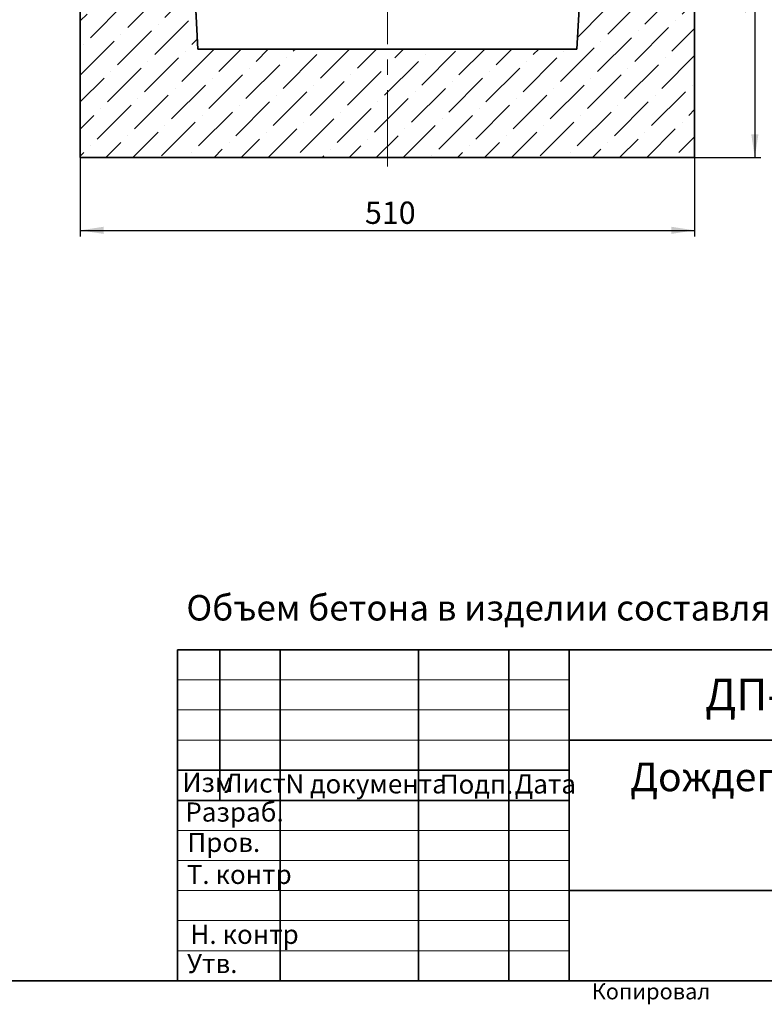
# Paper-space layout 'ДП-50.64.65-Б-Р315' of a CAD drawing. Units: millimetres. Extents: x 8 to 418, y 1 to 291.
# Drawn here: x 204 to 327, y 1 to 165 of the extents above; entities that cross this region are included whole.
import ezdxf

# ---------------------------------------------------------------- set-up
doc = ezdxf.new("R2010")
doc.units = ezdxf.units.MM
doc.linetypes.add('CENTERX2', pattern=[20.32, 12.7, -2.54, 2.54, -2.54])
doc.layers.add('FORMAT', color=7, linetype='Continuous')
doc.styles.add('SLDTEXTSTYLE0', font='TXT', dxfattribs={"width": 0.7, "bigfont": 'bigfont'})
doc.styles.add('SLDTEXTSTYLE1', font='TXT', dxfattribs={"width": 0.7})
doc.dimstyles.new('SLDDIMSTYLE1', dxfattribs={"dimtxt": 3.393075, "dimasz": 3.877799, "dimexe": 0, "dimexo": 0.0625, "dimgap": 0.848269, "dimtad": 2, "dimlfac": 5, "dimrnd": 1e-09, "dimzin": 12, "dimdsep": 46, "dimtxsty": 'SLDTEXTSTYLE1', "dimsah": 1, "dimcen": 0.09, "dimadec": 0, "dimazin": 3, "dimtfac": 1, "dimtofl": 0, "dimtmove": 0, "dimatfit": 3, "dimfxl": 1, "dimfrac": 2, "dimtolj": 1, "dimtzin": 12, "dimarcsym": 0})

# ---------------------------------------------------------------- blocks, each defined once
blk = doc.blocks.new('SW_NOTE_0_1')
at = {"layer": 'FORMAT', "color": 0, "insert": (18.16, 6.12), "char_height": 4.7625, "attachment_point": 2, "style": 'SLDTEXTSTYLE0'}
blk.add_mtext('Дождеприемник', dxfattribs=at)
blk = doc.blocks.new('_D_6')
at = {"layer": 'FORMAT'}
for p, q in [((213.83, 141.74), (213.83, 128.65)), ((315.83, 141.74), (315.83, 128.65)), ((213.83, 129.65), (315.83, 129.65))]:
    blk.add_line(p, q, dxfattribs=at)
for points in [[(213.83, 129.65), (217.71, 129.06), (217.71, 130.25)], [(315.83, 129.65), (311.95, 130.25), (311.95, 129.06)]]:
    blk.add_solid(points, dxfattribs=at)
at = {"layer": 'FORMAT', "insert": (261.1, 134.43), "char_height": 3.704, "attachment_point": 1, "style": 'SLDTEXTSTYLE1'}
blk.add_mtext('510', dxfattribs=at)
blk = doc.blocks.new('_D_8')
at = {"layer": 'FORMAT'}
for p, q in [((225.33, 206.74), (326.83, 206.74)), ((325.83, 206.74), (325.83, 141.74)), ((315.83, 141.74), (326.83, 141.74))]:
    blk.add_line(p, q, dxfattribs=at)
for points in [[(325.83, 206.74), (325.24, 202.87), (326.43, 202.87)], [(325.83, 141.74), (326.43, 145.62), (325.24, 145.62)]]:
    blk.add_solid(points, dxfattribs=at)
at = {"layer": 'FORMAT', "insert": (321.06, 165.71), "char_height": 3.704, "attachment_point": 1, "rotation": 90, "style": 'SLDTEXTSTYLE1'}
blk.add_mtext('325', dxfattribs=at)

psp = doc.layouts.new('ДП-50.64.65-Б-Р315')

# ---------------------------------------------------------------- hatches: boundary and pattern name
at = {"layer": 'FORMAT', "linetype": 'Continuous', "lineweight": 18}
h = psp.add_hatch(dxfattribs=at)
h.set_pattern_fill('ANSI36', color=256, style=0)
edge = h.paths.add_edge_path(flags=0)
edge.add_line((309.8316, 238.2447), (312.8316, 239.0485))
edge.add_line((312.8316, 239.0485), (312.8316, 246.7447))
edge.add_line((312.8316, 246.7447), (315.8316, 247.5485))
edge.add_line((315.8316, 247.5485), (315.8316, 265.3447))
edge.add_line((315.8316, 265.3447), (312.8316, 265.3447))
edge.add_line((312.8316, 265.3447), (312.8316, 258.3717))
edge.add_arc((310.8316, 258.3717), 2, 270, 360, ccw=False)
edge.add_line((310.8316, 256.3717), (301.3614, 256.3717))
edge.add_line((301.3614, 256.3717), (296.2973, 159.7447))
edge.add_line((296.2973, 159.7447), (233.3659, 159.7447))
edge.add_line((233.3659, 159.7447), (232.5957, 174.4408))
edge.add_line((232.5957, 174.4408), (216.8316, 174.4408))
edge.add_line((216.8316, 174.4408), (216.8316, 166.7447))
edge.add_line((216.8316, 166.7447), (213.8316, 165.9408))
edge.add_line((213.8316, 165.9408), (213.8316, 141.7447))
edge.add_line((213.8316, 141.7447), (315.8316, 141.7447))
edge.add_line((315.8316, 141.7447), (315.8316, 165.9408))
edge.add_line((315.8316, 165.9408), (312.8316, 166.7447))
edge.add_line((312.8316, 166.7447), (312.8316, 174.4408))
edge.add_line((312.8316, 174.4408), (309.8316, 175.2447))
edge.add_line((309.8316, 175.2447), (309.8316, 238.2447))

# ---------------------------------------------------------------- linework, layer by layer
at = {"color": 7, "linetype": 'Continuous', "lineweight": 35}
for p, q in [((296.2973, 159.7447), (301.3614, 256.3717)), ((232.5957, 174.4408), (233.3659, 159.7447)), ((213.8316, 165.9408), (213.8316, 141.7447)), ((315.8316, 141.7447), (315.8316, 165.9408)), ((296.2973, 159.7447), (233.3659, 159.7447)), ((213.8316, 141.7447), (315.8316, 141.7447))]:
    psp.add_line(p, q, dxfattribs=at)
at = {"layer": 'FORMAT', "linetype": 'CENTERX2', "lineweight": 18}
psp.add_line((264.8316, 274.8732), (264.8316, 139.7447), dxfattribs=at)
at = {"layer": 'FORMAT', "lineweight": 35}
psp.add_line((230, 60), (415, 60), dxfattribs=at)
at = {"layer": 'FORMAT', "color": 7, "lineweight": 35}
for p, q in [((230, 60), (230, 4.9776)), ((230, 60), (230, 34.9776)), ((237, 35), (237, 60)), ((247, 60), (247, 5)), ((270, 5), (270, 60)), ((285, 60), (285, 5)), ((295, 4.9776), (295, 59.9776)), ((295, 44.9776), (295, 59.9776)), ((294.9999, 45), (414.9999, 45)), ((295, 39.9776), (230, 39.9776)), ((295, 34.9776), (295, 39.9776)), ((230, 34.9776), (295, 34.9776)), ((295, 20), (415, 20)), ((295, 20), (295, 4.9776)), ((20, 5), (415, 5)), ((230, 5), (415, 5))]:
    psp.add_line(p, q, dxfattribs=at)
at = {"layer": 'FORMAT', "color": 7, "lineweight": 18}
for p, q in [((230, 55), (295, 55)), ((230, 50), (295, 50)), ((295, 44.9776), (230, 44.9776)), ((230, 30), (295, 30)), ((230, 25), (295, 25)), ((230, 20), (295, 20)), ((230, 15), (295, 15)), ((230, 10), (295, 10))]:
    psp.add_line(p, q, dxfattribs=at)

# ---------------------------------------------------------------- block references
at = {"layer": 'FORMAT', "color": 7}
psp.add_blockref('SW_NOTE_0_1', (313.5177, 35.1338), dxfattribs=at)

# ---------------------------------------------------------------- texts
at = {"layer": 'FORMAT', "insert": (231.4546, 69.0842), "char_height": 4.233333, "attachment_point": 1, "style": 'SLDTEXTSTYLE0'}
psp.add_mtext('Объем бетона в изделии составляет 0,10 м.куб.', dxfattribs=at)
at = {"layer": 'FORMAT', "color": 7, "style": 'SLDTEXTSTYLE0'}
for s, insert, char_height, attachment_point in [('ДП-50.64.65-Б-Р315', (351.1791, 55.1957), 5.291667, 2), ('Изм', (230.7851, 39.555), 3.175, 1), ('Лист', (237.7594, 39.4306), 3.175, 1), ('N документа', (247.8731, 39.31), 3.175, 1), ('Подп.', (273.5168, 39.2518), 3.175, 1), ('Дата', (285.9571, 39.2855), 3.175, 1), ('Разраб.', (231.27, 34.6271), 3.175, 1), ('Пров.', (231.6169, 29.5841), 3.175, 1), ('Т. контр', (231.5085, 24.266), 3.175, 1), ('Н. контр', (232.1167, 14.313), 3.175, 1), ('Утв.', (231.5584, 9.4708), 3.175, 1), ('Копировал', (298.746, 4.5774), 2.64583, 1)]:
    psp.add_mtext(s, dxfattribs=dict(at, insert=insert, char_height=char_height, attachment_point=attachment_point))

# ---------------------------------------------------------------- dimensions: what is measured, and where the dimension line sits
at = {"layer": 'FORMAT'}
dim = psp.add_linear_dim(base=(325.8316, 141.7447), p1=(225.331, 206.7447), p2=(315.8316, 141.7447), angle=90, dimstyle='SLDDIMSTYLE1', dxfattribs=at)
dim.commit()
dim.dimension.update_dxf_attribs({"geometry": '_D_8', "text_midpoint": (325.8316, 168.7202), "dimtype": 160})
dim = psp.add_linear_dim(base=(315.8316, 129.652), p1=(213.8316, 141.7447), p2=(315.8316, 141.7447), dimstyle='SLDDIMSTYLE1', dxfattribs=at)
dim.commit()
dim.dimension.update_dxf_attribs({"geometry": '_D_6', "text_midpoint": (263.8703, 129.652), "dimtype": 160})

doc.saveas('drawing.dxf')
